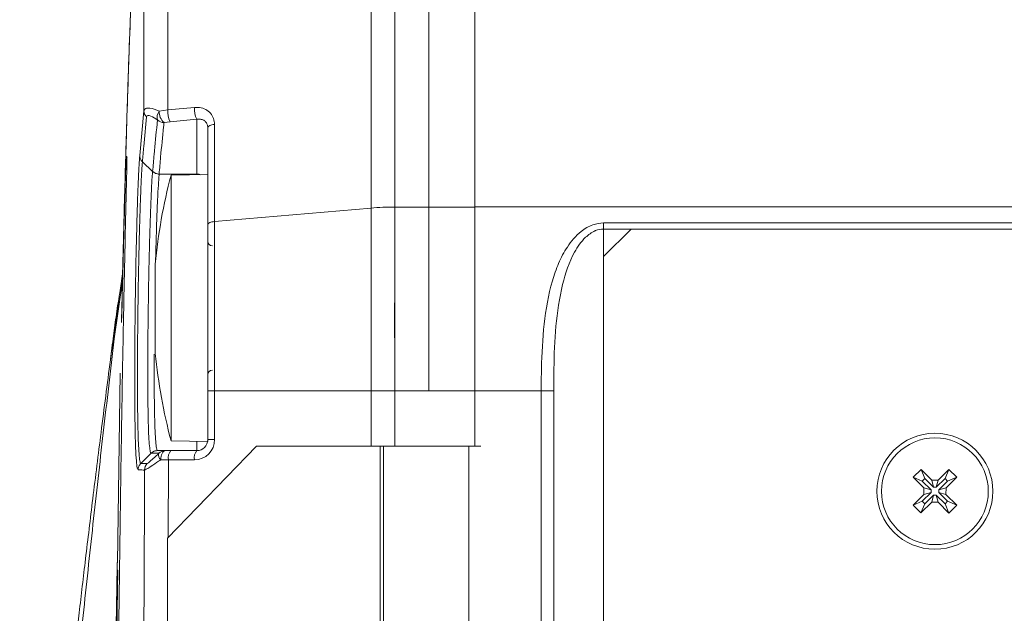
# Model space of a CAD drawing. Units: millimetres. Extents: x -714 to 3094, y -114 to 2522.
# Drawn here: x 1685 to 1792, y 1654 to 1719 of the extents above; entities that cross this region are included whole.
import ezdxf

# ---------------------------------------------------------------- set-up
doc = ezdxf.new("R2010")
doc.units = ezdxf.units.MM

msp = doc.modelspace()

# ---------------------------------------------------------------- linework, layer by layer
at = {"color": 7, "linetype": 'Continuous', "lineweight": 0}
for p, q in [((1698.27, 1703.96), (1698.72, 1708.83)), ((1700.39, 1708.79), (1701.32, 1708.93)), ((1701.32, 1708.93), (1704.21, 1709.2)), ((1701.58, 1707.64), (1700.92, 1707.54)), ((1704.47, 1707.9), (1701.58, 1707.64)), ((1704.47, 1701.95), (1704.47, 1707.9)), ((1705.67, 1696.47), (1705.67, 1706.99)), ((1699.67, 1702.23), (1698.56, 1703.29)), ((1700.38, 1701.95), (1704.47, 1701.95)), ((1700.38, 1701.95), (1700.38, 1701.95)), ((1705.67, 1701.89), (1701.67, 1701.82)), ((1701.67, 1688.1), (1701.67, 1701.82)), ((1706.41, 1696.78), (1723.4, 1698.25)), ((1725.99, 1698.36), (1729.67, 1698.36)), ((1729.67, 1698.36), (1734.67, 1698.36)), ((1734.67, 1698.37), (1914.67, 1698.37)), ((1748.67, 1696.64), (1914.67, 1696.64)), ((1748.67, 1695.97), (1748.67, 1696.64)), ((1751.67, 1695.97), (1748.67, 1692.97)), ((2077.67, 1695.97), (1751.67, 1695.97)), ((1748.67, 1692.97), (1748.67, 921.97)), ((1699.96, 1690.05), (1699.96, 1692.28)), ((1696.44, 1691.35), (1696.11, 1689.03)), ((1699.96, 1685.15), (1699.96, 1690.05)), ((1696.05, 1688.69), (1695.5, 1684.04)), ((1696.11, 1689.03), (1696.05, 1688.69)), ((1725.99, 1683.35), (1725.99, 1688.5)), ((1701.67, 1672.96), (1701.67, 1688.1)), ((1699.96, 1682.49), (1699.96, 1685.15)), ((1725.99, 1678.38), (1725.99, 1683.35)), ((1696.16, 1680.3), (1695.85, 1659.69)), ((1705.67, 1678.38), (1706.41, 1678.38)), ((1705.67, 1673.09), (1705.67, 1678.38)), ((1706.41, 1678.38), (1706.41, 1673.09)), ((1706.41, 1678.38), (1723.4, 1678.38)), ((1723.4, 1678.38), (1725.99, 1678.38)), ((1725.99, 1678.38), (1729.67, 1678.38)), ((1729.67, 1678.38), (1734.67, 1678.38)), ((1734.67, 1678.39), (1741.89, 1678.39)), ((1734.67, 1678.39), (1734.67, 1672.39)), ((1734.67, 1678.38), (1734.67, 1672.39)), ((1741.89, 1678.39), (1741.89, 1678.39)), ((1741.89, 1057.39), (1741.89, 1678.39)), ((1743.25, 1678.38), (1743.25, 1057.39)), ((1701.28, 1662.39), (1710.94, 1672.39)), ((1701.67, 1672.96), (1705.67, 1672.89)), ((1705.67, 1672.89), (1705.67, 1673.09)), ((1705.67, 1673.09), (1706.41, 1673.09)), ((1724.38, 1672.39), (1710.94, 1672.39)), ((1724.38, 942.39), (1724.38, 1672.39)), ((1724.76, 1672.39), (1724.38, 1672.39)), ((1724.76, 942.39), (1724.76, 1672.39)), ((1734.03, 1672.39), (1724.76, 1672.39)), ((1734.03, 942.39), (1734.03, 1672.39)), ((1735.32, 1672.39), (1734.03, 1672.39)), ((1698.39, 1670.49), (1699.5, 1671.6)), ((1701.05, 1671.89), (1701.65, 1671.89)), ((1701.65, 1671.89), (1704.47, 1671.89)), ((1701.39, 1670.89), (1700.55, 1670.89)), ((1704.21, 1670.89), (1701.39, 1670.89)), ((1783.16, 1669.85), (1782.31, 1669)), ((1782.31, 1669), (1783.47, 1667.83)), ((1782.31, 1669), (1783.3, 1668.57)), ((1783.16, 1669.85), (1783.58, 1668.85)), ((1784.32, 1668.68), (1783.16, 1669.85)), ((1786.2, 1669.84), (1785.03, 1668.68)), ((1786.2, 1669.84), (1785.77, 1668.85)), ((1785.88, 1667.83), (1787.04, 1668.99)), ((1787.04, 1668.99), (1786.05, 1668.57)), ((1787.04, 1668.99), (1786.2, 1669.84)), ((1783.58, 1668.85), (1783.3, 1668.57)), ((1783.3, 1668.57), (1784.25, 1667.62)), ((1784.53, 1667.9), (1783.58, 1668.85)), ((1784.32, 1668.68), (1784.53, 1667.9)), ((1785.03, 1668.68), (1784.32, 1668.68)), ((1784.82, 1667.9), (1784.53, 1667.9)), ((1785.77, 1668.85), (1784.82, 1667.9)), ((1785.03, 1668.68), (1784.82, 1667.9)), ((1785.1, 1667.61), (1786.05, 1668.57)), ((1786.05, 1668.57), (1785.77, 1668.85)), ((1783.47, 1667.12), (1782.3, 1665.96)), ((1784.25, 1667.33), (1783.29, 1666.38)), ((1783.47, 1667.83), (1783.47, 1667.12)), ((1783.47, 1667.83), (1784.25, 1667.62)), ((1783.47, 1667.12), (1784.25, 1667.33)), ((1783.57, 1666.1), (1784.53, 1667.05)), ((1784.25, 1667.62), (1784.25, 1667.33)), ((1784.32, 1666.27), (1784.53, 1667.05)), ((1784.53, 1667.05), (1784.81, 1667.05)), ((1785.02, 1666.27), (1784.81, 1667.05)), ((1784.81, 1667.05), (1785.77, 1666.09)), ((1785.88, 1667.83), (1785.1, 1667.61)), ((1785.1, 1667.33), (1785.1, 1667.61)), ((1786.05, 1666.38), (1785.1, 1667.33)), ((1785.87, 1667.12), (1785.1, 1667.33)), ((1785.87, 1667.12), (1785.88, 1667.83)), ((1787.04, 1665.95), (1785.87, 1667.12)), ((1782.3, 1665.96), (1783.29, 1666.38)), ((1782.3, 1665.96), (1783.15, 1665.11)), ((1783.15, 1665.11), (1784.32, 1666.27)), ((1783.15, 1665.11), (1783.57, 1666.1)), ((1783.29, 1666.38), (1783.57, 1666.1)), ((1784.32, 1666.27), (1785.02, 1666.27)), ((1785.02, 1666.27), (1786.19, 1665.1)), ((1785.77, 1666.09), (1786.05, 1666.38)), ((1786.19, 1665.1), (1785.77, 1666.09)), ((1787.04, 1665.95), (1786.05, 1666.38)), ((1786.19, 1665.1), (1787.04, 1665.95)), ((1701.28, 1264.39), (1701.28, 1662.39))]:
    msp.add_line(p, q, dxfattribs=at)
at = {"color": 8, "linetype": 'Continuous', "lineweight": 0}
for p, q in [((1696.78, 1703.69), (1696.79, 1703.84)), ((1704.47, 1701.87), (1704.47, 1701.95)), ((1748.67, 1695.97), (1748.67, 1692.97)), ((1751.67, 1695.97), (1748.67, 1695.97)), ((1696.4, 1690.3), (1695.5, 1684.04)), ((1723.4, 1672.39), (1723.4, 1678.38)), ((1725.99, 1672.39), (1725.99, 1678.38)), ((1704.47, 1671.89), (1704.47, 1672.91)), ((1701.39, 1670.89), (1701.36, 1662.46)), ((1698.09, 1669.79), (1698.02, 1669.97)), ((1695.86, 1657.39), (1695.81, 1657.39))]:
    msp.add_line(p, q, dxfattribs=at)
at = {"color": 7, "linetype": 'Continuous', "lineweight": 0, "flags": 128}
for points in [[(1705.67, 1706.99), (1705.69, 1707.05), (1705.73, 1707.11), (1705.79, 1707.16), (1705.88, 1707.21), (1705.99, 1707.25), (1706.12, 1707.29), (1706.26, 1707.32), (1706.41, 1707.34)], [(1705.67, 1696.47), (1705.69, 1696.53), (1705.73, 1696.58), (1705.79, 1696.62), (1705.88, 1696.67), (1705.99, 1696.71), (1706.12, 1696.74), (1706.26, 1696.77), (1706.41, 1696.78)], [(1701.05, 1671.89), (1700.95, 1671.87), (1700.86, 1671.81), (1700.77, 1671.72), (1700.7, 1671.59), (1700.64, 1671.44), (1700.59, 1671.27), (1700.56, 1671.08), (1700.55, 1670.89)]]:
    msp.add_lwpolyline(points, dxfattribs=at)
at = {"color": 8, "linetype": 'Continuous', "lineweight": 0, "flags": 128}
for points in [[(1704.91, 1701.87), (1704.71, 1701.93), (1704.47, 1701.95)], [(1695.78, 1656.89), (1695.78, 1656.89), (1695.8, 1656.89)]]:
    msp.add_lwpolyline(points, dxfattribs=at)
at = {"color": 7, "linetype": 'Continuous', "lineweight": 0}
for radius in [6.3, 5.8]:
    msp.add_circle((1784.67, 1667.47), radius, dxfattribs=at)
for centre, radius, start, end in [((1699.65, 1708.84), 0.925, 180.5327, 226.9375), ((1701.24, 1708.13), 1.08, 142.1403, 196.4808), ((1701.9, 1708.69), 1.51, 176.0768, 229.3767), ((1703.94, 1708.78), 2.63, 176.8227, 205.8501), ((1706.84, 1709.05), 2.63, 176.8233, 205.8503), ((1700.93, 1708.59), 1.05, 226.7862, 269.424), ((1700.39, 1702.99), 1.04, 226.7035, 269.67), ((1760.8, 1686.27), 61.14, 165.2668, 174.4695), ((1725.97, 1668.21), 30.15, 89.9701, 94.8941), ((1706.17, 1694.64), 0.5, 180, 270), ((1760.8, 1688.51), 61.14, 185.6855, 194.7332), ((1706.17, 1680.14), 0.5, 90, 180), ((1704.21, 1673.09), 2.2, 270, 0), ((1704.47, 1673.09), 1.2, 270, 0), ((1700.21, 1670.89), 0.999, 90.0033, 134.7985), ((1701.05, 1671.42), 0.728, 165.8774, 226.7048), ((1701.05, 1670.89), 0.996, 90.0133, 134.9912), ((1702.55, 1671.12), 1.18, 139.6093, 191.3691), ((1705.37, 1671.12), 1.18, 139.6093, 191.3691), ((1699.8, 1669.78), 1, 134.9492, 179.7604), ((1696.34, 1658.89), 0.5, 179.0828, 203.6013)]:
    msp.add_arc(centre, radius, start, end, dxfattribs=at)
for points, knots in [([(1698.82, 1748.04), (1698.64, 1745.69), (1698.27, 1740.5), (1697.81, 1732.05), (1697.37, 1722.31), (1696.98, 1711.63), (1696.76, 1704.2), (1696.65, 1700.4)], [0, 0, 0, 0, 0.147905, 0.327892, 0.531964, 0.761125, 1, 1, 1, 1]), ([(1723.4, 1698.25), (1723.4, 1699.85), (1723.4, 1703.26), (1723.4, 1708.61), (1723.4, 1714.41), (1723.4, 1721.65), (1723.4, 1730), (1723.4, 1736.22), (1723.4, 1739.27)], [0, 0, 0, 0, 0.113567, 0.2429935, 0.3840072, 0.5323704, 0.7703509, 1, 1, 1, 1]), ([(1725.99, 1698.36), (1725.99, 1699.96), (1725.99, 1703.38), (1725.99, 1708.73), (1725.99, 1714.54), (1725.99, 1721.78), (1725.99, 1730.15), (1725.99, 1736.37), (1725.99, 1739.43)], [0, 0, 0, 0, 0.113572, 0.242991, 0.384, 0.532375, 0.770349, 1, 1, 1, 1]), ([(1729.67, 1718.25), (1729.67, 1720.67), (1729.67, 1725.5), (1729.67, 1732.56), (1729.67, 1737.17), (1729.67, 1739.43)], [0, 0, 0, 0, 0.338, 0.675608, 1, 1, 1, 1]), ([(1734.67, 1698.37), (1734.67, 1702.83), (1734.67, 1711.75), (1734.67, 1725.48), (1734.67, 1734.57), (1734.67, 1739.43)], [0, 0, 0, 0, 0.318391, 0.636101, 1, 1, 1, 1]), ([(1734.67, 1698.36), (1734.67, 1703.04), (1734.67, 1712.39), (1734.67, 1726.1), (1734.67, 1734.99), (1734.67, 1739.43)], [0, 0, 0, 0, 0.333785, 0.666857, 1, 1, 1, 1]), ([(1701.47, 1736.59), (1701.47, 1736.59), (1701.38, 1731.27), (1701.29, 1722.14), (1701.31, 1712.77), (1701.32, 1708.93)], [0, 0, 0, 0, 0.000002, 0.5900295, 1, 1, 1, 1]), ([(1698.72, 1708.83), (1698.72, 1712.27), (1698.7, 1721.18), (1698.81, 1729.82), (1698.88, 1735.12)], [0, 0, 0, 0, 0.3858611, 1, 1, 1, 1]), ([(1697.3, 1720.3), (1697.3, 1720.31), (1697.3, 1720.34), (1697.28, 1719.83), (1697.24, 1718.81), (1697.19, 1717.32), (1697.12, 1715.4), (1697.04, 1713.12), (1696.95, 1710.53), (1696.89, 1708.63), (1696.86, 1707.68)], [0, 0, 0, 0, 0.073342, 0.205441, 0.337745, 0.47005, 0.602534, 0.735019, 0.867509, 1, 1, 1, 1]), ([(1729.67, 1698.36), (1729.67, 1700.32), (1729.67, 1704.55), (1729.67, 1711.19), (1729.67, 1715.83), (1729.67, 1718.25)], [0, 0, 0, 0, 0.292697, 0.631283, 1, 1, 1, 1]), ([(1698.72, 1708.83), (1698.73, 1708.86), (1698.75, 1708.98), (1698.91, 1709.12), (1699.43, 1709.15), (1700.03, 1708.93), (1700.39, 1708.79)], [0, 0, 0, 0, 0.064045, 0.302267, 0.572711, 1, 1, 1, 1]), ([(1704.21, 1709.2), (1704.4, 1709.2), (1704.83, 1709.21), (1705.45, 1709), (1705.98, 1708.58), (1706.34, 1708.01), (1706.39, 1707.56), (1706.41, 1707.34)], [0, 0, 0, 0, 0.162652, 0.379026, 0.588296, 0.794016, 1, 1, 1, 1]), ([(1696.86, 1707.68), (1696.76, 1704.28), (1696.61, 1699.06), (1696.43, 1691.91), (1696.34, 1688.2), (1696.3, 1686.34)], [0, 0, 0, 0, 0.484563, 0.742366, 1, 1, 1, 1]), ([(1696.58, 1697.91), (1696.62, 1699.36), (1696.71, 1702.65), (1696.81, 1705.88), (1696.86, 1707.68)], [0, 0, 0, 0, 0.441672, 1, 1, 1, 1]), ([(1699.02, 1708.16), (1698.91, 1707.09), (1698.74, 1705.47), (1698.61, 1703.84), (1698.56, 1703.29)], [0, 0, 0, 0, 0.661544, 1, 1, 1, 1]), ([(1700.21, 1707.82), (1699.95, 1707.99), (1699.53, 1708.26), (1699.16, 1708.34), (1699.03, 1708.27), (1699.02, 1708.18), (1699.02, 1708.16)], [0, 0, 0, 0, 0.443442, 0.711168, 0.939297, 1, 1, 1, 1]), ([(1699.67, 1702.24), (1699.73, 1702.85), (1699.87, 1704.56), (1700.05, 1706.43), (1700.19, 1707.67), (1700.21, 1707.82)], [0, 0, 0, 0, 0.32897, 0.919452, 1, 1, 1, 1]), ([(1700.92, 1707.54), (1700.9, 1707.39), (1700.76, 1706.14), (1700.58, 1704.28), (1700.43, 1702.57), (1700.38, 1701.95)], [0, 0, 0, 0, 0.080527, 0.670984, 1, 1, 1, 1]), ([(1705.67, 1706.99), (1705.66, 1707.11), (1705.63, 1707.36), (1705.44, 1707.65), (1705.14, 1707.85), (1704.81, 1707.94), (1704.57, 1707.91), (1704.47, 1707.9)], [0, 0, 0, 0, 0.197985, 0.399629, 0.609998, 0.831927, 1, 1, 1, 1]), ([(1706.41, 1707.34), (1706.41, 1706.71), (1706.41, 1703.6), (1706.41, 1700.08), (1706.41, 1697.17), (1706.41, 1696.78)], [0, 0, 0, 0, 0.178179, 0.890949, 1, 1, 1, 1]), ([(1696.67, 1700.07), (1696.68, 1700.4), (1696.7, 1701.21), (1696.74, 1702.29), (1696.76, 1703.15), (1696.78, 1703.62), (1696.78, 1703.68), (1696.78, 1703.69)], [0, 0, 0, 0, 0.174364, 0.433378, 0.699898, 0.958888, 1, 1, 1, 1]), ([(1696.88, 1703.77), (1696.88, 1703.59), (1696.88, 1703.23), (1696.84, 1701.39), (1696.79, 1699.59), (1696.77, 1698.76)], [0, 0, 0, 0, 0.32977, 0.687096, 1, 1, 1, 1]), ([(1696.79, 1703.84), (1696.8, 1703.84), (1696.82, 1703.84), (1696.85, 1703.84), (1696.88, 1703.84), (1696.88, 1703.84)], [0, 0, 0, 0, 0.3938736, 0.8787747, 1, 1, 1, 1]), ([(1696.89, 1703.75), (1696.89, 1703.75), (1696.88, 1703.77), (1696.88, 1703.78), (1696.88, 1703.77), (1696.88, 1703.77)], [0, 0, 0, 0, 0.103165, 0.510847, 1, 1, 1, 1]), ([(1698.02, 1669.97), (1698.01, 1669.99), (1697.97, 1670.08), (1697.9, 1670.76), (1697.82, 1672.03), (1697.77, 1673.82), (1697.74, 1675.91), (1697.72, 1678.34), (1697.72, 1681.01), (1697.74, 1683.88), (1697.77, 1686.84), (1697.81, 1689.82), (1697.86, 1692.73), (1697.93, 1695.48), (1697.99, 1697.9), (1698.06, 1699.93), (1698.13, 1701.6), (1698.2, 1702.99), (1698.24, 1703.64), (1698.27, 1703.96)], [0, 0, 0, 0, 0.018999, 0.082229, 0.152811, 0.215869, 0.278926, 0.341969, 0.405012, 0.468059, 0.531106, 0.594162, 0.657218, 0.720278, 0.783339, 0.837501, 0.891662, 0.945831, 1, 1, 1, 1]), ([(1698.56, 1703.29), (1698.56, 1703.29), (1698.54, 1703.02), (1698.49, 1702.34), (1698.42, 1701.03), (1698.36, 1699.43), (1698.29, 1697.47), (1698.22, 1695.16), (1698.16, 1692.51), (1698.11, 1689.72), (1698.07, 1686.86), (1698.04, 1684.01), (1698.02, 1681.26), (1698.02, 1678.69), (1698.04, 1676.36), (1698.07, 1674.36), (1698.12, 1672.71), (1698.19, 1671.49), (1698.28, 1670.68), (1698.35, 1670.49), (1698.39, 1670.49), (1698.39, 1670.49)], [0, 0, 0, 0, 0.000001, 0.051857, 0.103714, 0.155572, 0.20743, 0.267818, 0.328206, 0.388597, 0.448989, 0.509376, 0.569763, 0.630148, 0.690533, 0.750928, 0.811323, 0.871754, 0.932186, 0.999999, 1, 1, 1, 1]), ([(1698.27, 1703.96), (1698.27, 1703.9), (1698.28, 1703.78), (1698.34, 1703.6), (1698.43, 1703.43), (1698.52, 1703.34), (1698.56, 1703.29)], [0, 0, 0, 0, 0.25, 0.5, 0.75, 1, 1, 1, 1]), ([(1699.5, 1671.6), (1699.5, 1671.6), (1699.49, 1671.6), (1699.44, 1671.64), (1699.37, 1671.96), (1699.29, 1672.79), (1699.22, 1674.04), (1699.18, 1675.67), (1699.15, 1677.64), (1699.14, 1679.84), (1699.14, 1682.19), (1699.16, 1684.61), (1699.19, 1687.08), (1699.23, 1689.53), (1699.27, 1691.93), (1699.33, 1694.29), (1699.4, 1696.53), (1699.47, 1698.59), (1699.54, 1700.31), (1699.61, 1701.5), (1699.66, 1702.05), (1699.67, 1702.23), (1699.67, 1702.23)], [0, 0, 0, 0, 0.000001, 0.023167, 0.083653, 0.144138, 0.204615, 0.265092, 0.325516, 0.38594, 0.442948, 0.499956, 0.555475, 0.610994, 0.666503, 0.722012, 0.782426, 0.84284, 0.90327, 0.963699, 0.999999, 1, 1, 1, 1]), ([(1699.67, 1702.23), (1699.67, 1702.23), (1699.67, 1702.23), (1699.67, 1702.23), (1699.67, 1702.24)], [0, 0, 0, 0, 0.005165, 1, 1, 1, 1]), ([(1696.33, 1687.04), (1696.37, 1688.72), (1696.44, 1691.73), (1696.56, 1696.08), (1696.63, 1698.74), (1696.67, 1700.07)], [0, 0, 0, 0, 0.386976, 0.693495, 1, 1, 1, 1]), ([(1696.77, 1698.76), (1696.71, 1696), (1696.59, 1690.5), (1696.41, 1681.44), (1696.25, 1671.64), (1696.1, 1661.05), (1695.98, 1652.05), (1695.92, 1646.58), (1695.89, 1644.76)], [0, 0, 0, 0, 0.162814, 0.325628, 0.518147, 0.71096, 0.903773, 1, 1, 1, 1]), ([(1723.4, 1678.38), (1723.4, 1680.24), (1723.4, 1684.02), (1723.4, 1688.83), (1723.4, 1692.76), (1723.4, 1695.62), (1723.4, 1697.42), (1723.4, 1698.25)], [0, 0, 0, 0, 0.276438, 0.563799, 0.717846, 0.869175, 1, 1, 1, 1]), ([(1725.99, 1688.5), (1725.99, 1690.47), (1725.99, 1693.17), (1725.99, 1696.43), (1725.99, 1697.75), (1725.99, 1698.36)], [0, 0, 0, 0, 0.5875473, 0.8092743, 1, 1, 1, 1]), ([(1729.67, 1678.38), (1729.67, 1679.47), (1729.67, 1681.7), (1729.67, 1685.07), (1729.67, 1688.53), (1729.67, 1692), (1729.67, 1695.3), (1729.67, 1697.39), (1729.67, 1698.36)], [0, 0, 0, 0, 0.161474, 0.3297143, 0.5004937, 0.6750608, 0.8488263, 1, 1, 1, 1]), ([(1734.67, 1678.39), (1734.67, 1679.93), (1734.67, 1682.85), (1734.67, 1687.02), (1734.67, 1690.87), (1734.67, 1694.63), (1734.67, 1697.1), (1734.67, 1698.37)], [0, 0, 0, 0, 0.228675, 0.432877, 0.619371, 0.803964, 1, 1, 1, 1]), ([(1734.67, 1678.38), (1734.67, 1679.8), (1734.67, 1682.68), (1734.67, 1687.07), (1734.67, 1691.31), (1734.67, 1695.1), (1734.67, 1697.35), (1734.67, 1698.36)], [0, 0, 0, 0, 0.209894, 0.427877, 0.649706, 0.843091, 1, 1, 1, 1]), ([(1706.41, 1696.78), (1706.41, 1695.61), (1706.41, 1693.25), (1706.41, 1688.95), (1706.41, 1683.98), (1706.41, 1680.24), (1706.41, 1678.38)], [0, 0, 0, 0, 0.197993, 0.397872, 0.700284, 1, 1, 1, 1]), ([(1705.67, 1678.38), (1705.67, 1680.23), (1705.67, 1683.92), (1705.67, 1688.81), (1705.67, 1693.01), (1705.67, 1695.32), (1705.67, 1696.47)], [0, 0, 0, 0, 0.302411, 0.605067, 0.801634, 1, 1, 1, 1]), ([(1741.89, 1678.39), (1741.89, 1678.39), (1741.89, 1679.2), (1741.93, 1681.62), (1742.11, 1685.64), (1742.78, 1689.49), (1743.74, 1692.26), (1744.71, 1694.13), (1745.95, 1695.6), (1747.38, 1696.5), (1748.27, 1696.59), (1748.67, 1696.64)], [0, 0, 0, 0, 0.000003, 0.115084, 0.343826, 0.571534, 0.668426, 0.765091, 0.873646, 0.943583, 1, 1, 1, 1]), ([(1748.67, 1695.97), (1748.37, 1695.94), (1748.05, 1695.91), (1747.38, 1695.62), (1746.46, 1694.95), (1745.14, 1693.01), (1744.03, 1689.71), (1743.41, 1685.41), (1743.27, 1681.53), (1743.25, 1679.18), (1743.25, 1678.38)], [0, 0, 0, 0, 0.045285, 0.048885, 0.112116, 0.215669, 0.407232, 0.642336, 0.878265, 1, 1, 1, 1]), ([(1696.05, 1688.69), (1696.05, 1688.69), (1696.01, 1688.45), (1695.89, 1687.79), (1695.79, 1687.13), (1695.73, 1686.72)], [0, 0, 0, 0, 0.00003, 0.371875, 1, 1, 1, 1]), ([(1725.99, 1683.35), (1725.99, 1683.41), (1725.98, 1683.69), (1725.96, 1684.41), (1725.93, 1685.94), (1725.94, 1687.38), (1725.98, 1688.37), (1725.99, 1688.5)], [0, 0, 0, 0, 0.03441, 0.163057, 0.416995, 0.92501, 1, 1, 1, 1]), ([(1695.73, 1686.72), (1695.63, 1685.93), (1695.41, 1684.26), (1695.19, 1682.6), (1695.08, 1681.71)], [0, 0, 0, 0, 0.470091, 1, 1, 1, 1]), ([(1696.3, 1686.34), (1696.3, 1686.27), (1696.3, 1686.13), (1696.29, 1685.97), (1696.29, 1685.85), (1696.29, 1685.84), (1696.29, 1685.83)], [0, 0, 0, 0, 0.265189, 0.504, 0.74295, 1, 1, 1, 1]), ([(1696.3, 1685.83), (1696.3, 1685.86), (1696.3, 1685.92), (1696.31, 1686.37), (1696.33, 1686.86), (1696.33, 1687.04)], [0, 0, 0, 0, 0.316693, 0.7459629, 1, 1, 1, 1]), ([(1696.29, 1685.83), (1696.29, 1685.83), (1696.29, 1685.83), (1696.3, 1685.83), (1696.3, 1685.83), (1696.3, 1685.83)], [0, 0, 0, 0, 0.307552, 0.615103, 1, 1, 1, 1]), ([(1695.5, 1684.04), (1695.1, 1680.63), (1694.31, 1673.89), (1693.18, 1663.86), (1692.11, 1653.92), (1691.08, 1643.97), (1690.45, 1637.36), (1690.13, 1634.04)], [0, 0, 0, 0, 0.202532, 0.400214, 0.598646, 0.798972, 1, 1, 1, 1]), ([(1695.08, 1681.74), (1694.74, 1679.12), (1694.09, 1674.07), (1693.19, 1666.86), (1692.4, 1660.32), (1691.71, 1654.46), (1691.16, 1649.62), (1690.73, 1645.75), (1690.41, 1642.78), (1690.15, 1640.33), (1689.92, 1638.2), (1689.69, 1635.98), (1689.42, 1633.35), (1689.1, 1630.16), (1688.74, 1626.46), (1688.33, 1622.19), (1687.88, 1617.28), (1687.39, 1611.72), (1686.86, 1605.51), (1686.32, 1598.67), (1685.76, 1591.24), (1685.41, 1586.11), (1685.23, 1583.45)], [0, 0, 0, 0, 0.077147, 0.148155, 0.212984, 0.27142, 0.323248, 0.358397, 0.388352, 0.413137, 0.432863, 0.453119, 0.480738, 0.513261, 0.550712, 0.594218, 0.644673, 0.702098, 0.766475, 0.837718, 0.915645, 1, 1, 1, 1]), ([(1743.25, 1678.38), (1743.21, 1678.38), (1743.04, 1678.38), (1742.61, 1678.38), (1742.17, 1678.39), (1741.89, 1678.39)], [0, 0, 0, 0, 0.092914, 0.41263, 1, 1, 1, 1]), ([(1699.09, 1670.49), (1699.12, 1670.5), (1699.18, 1670.54), (1699.51, 1670.82), (1699.92, 1671.19), (1700.24, 1671.49), (1700.35, 1671.6)], [0, 0, 0, 0, 0.2408906, 0.4805685, 0.8189734, 1, 1, 1, 1]), ([(1699.5, 1671.6), (1699.5, 1671.6), (1699.5, 1671.6), (1699.5, 1671.6), (1699.5, 1671.6)], [0, 0, 0, 0, 0.996061, 1, 1, 1, 1]), ([(1700.35, 1671.6), (1700.31, 1671.6), (1700.05, 1671.6), (1699.77, 1671.6), (1699.58, 1671.6), (1699.5, 1671.6)], [0, 0, 0, 0, 0.083909, 0.666876, 1, 1, 1, 1]), ([(1700.21, 1671.89), (1700.28, 1671.89), (1700.48, 1671.89), (1700.75, 1671.89), (1701.02, 1671.89), (1701.05, 1671.89)], [0, 0, 0, 0, 0.333335, 0.91621, 1, 1, 1, 1]), ([(1700.21, 1671.89), (1700.21, 1671.89), (1700.21, 1671.89), (1700.21, 1671.89), (1700.21, 1671.89)], [0, 0, 0, 0, 0.136625, 1, 1, 1, 1]), ([(1698.09, 1669.79), (1698.1, 1669.85), (1698.11, 1669.98), (1698.17, 1670.17), (1698.26, 1670.34), (1698.34, 1670.44), (1698.39, 1670.49)], [0, 0, 0, 0, 0.25, 0.5, 0.75, 1, 1, 1, 1]), ([(1698.39, 1670.49), (1698.45, 1670.49), (1698.64, 1670.49), (1698.88, 1670.49), (1699.09, 1670.49), (1699.09, 1670.49)], [0, 0, 0, 0, 0.3321346, 0.996894, 1, 1, 1, 1]), ([(1700.55, 1670.89), (1700.4, 1670.78), (1699.95, 1670.48), (1699.38, 1670.11), (1698.93, 1669.83), (1698.84, 1669.8), (1698.8, 1669.78)], [0, 0, 0, 0, 0.171951, 0.503235, 0.747667, 1, 1, 1, 1]), ([(1698.8, 1669.78), (1698.79, 1669.78), (1698.58, 1669.78), (1698.34, 1669.79), (1698.15, 1669.79), (1698.09, 1669.79)], [0, 0, 0, 0, 0.0031074, 0.6679289, 1, 1, 1, 1]), ([(1698.68, 1637.69), (1698.68, 1640.02), (1698.72, 1650.72), (1698.76, 1661.42), (1698.8, 1669.78)], [0, 0, 0, 0, 0.218099, 1, 1, 1, 1]), ([(1695.78, 1656.89), (1695.78, 1656.93), (1695.78, 1657.29), (1695.79, 1657.97), (1695.81, 1658.81), (1695.82, 1659.4), (1695.82, 1659.7), (1695.82, 1659.7), (1695.82, 1659.7)], [0, 0, 0, 0, 0.033172, 0.274872, 0.516553, 0.758213, 0.999856, 1, 1, 1, 1]), ([(1695.83, 1659.7), (1695.83, 1659.71), (1695.83, 1659.73), (1695.82, 1659.43), (1695.82, 1658.84), (1695.8, 1657.96), (1695.79, 1657.26), (1695.79, 1656.89)], [0, 0, 0, 0, 0.090635, 0.308509, 0.526402, 0.744313, 1, 1, 1, 1]), ([(1695.81, 1657.39), (1695.81, 1657.56), (1695.82, 1657.9), (1695.83, 1658.35), (1695.83, 1658.69), (1695.84, 1658.87), (1695.84, 1658.89), (1695.84, 1658.89)], [0, 0, 0, 0, 0.2147368, 0.4294704, 0.6441915, 0.8588849, 1, 1, 1, 1]), ([(1695.84, 1658.89), (1695.84, 1658.89), (1695.84, 1658.89), (1695.86, 1658.89), (1695.87, 1658.89), (1695.88, 1658.89)], [0, 0, 0, 0, 0.0540529, 0.2702646, 1, 1, 1, 1]), ([(1695.88, 1658.89), (1695.88, 1658.88), (1695.88, 1658.84), (1695.88, 1658.59), (1695.88, 1658.21), (1695.87, 1657.78), (1695.87, 1657.5), (1695.86, 1657.39)], [0, 0, 0, 0, 0.214651, 0.429306, 0.643972, 0.858664, 1, 1, 1, 1]), ([(1695.55, 1638.89), (1695.55, 1639.23), (1695.57, 1640.89), (1695.65, 1647.06), (1695.74, 1652.89), (1695.81, 1657.39)], [0, 0, 0, 0, 0.054044, 0.270222, 1, 1, 1, 1]), ([(1695.86, 1657.39), (1695.86, 1657.06), (1695.83, 1655.39), (1695.74, 1649.23), (1695.66, 1643.39), (1695.6, 1638.89)], [0, 0, 0, 0, 0.054045, 0.270223, 1, 1, 1, 1]), ([(1695.63, 1647.49), (1695.66, 1649.15), (1695.7, 1652.29), (1695.75, 1655.42), (1695.78, 1656.89)], [0, 0, 0, 0, 0.531896, 1, 1, 1, 1]), ([(1695.79, 1656.89), (1695.76, 1655.22), (1695.71, 1652.09), (1695.67, 1648.95), (1695.64, 1647.49)], [0, 0, 0, 0, 0.531899, 1, 1, 1, 1])]:
    msp.add_open_spline(points, degree=3, knots=knots, dxfattribs=at)
at = {"color": 8, "linetype": 'Continuous', "lineweight": 0}
for points, knots in [([(1696.88, 1703.84), (1696.88, 1703.85), (1696.88, 1703.86), (1696.88, 1703.79), (1696.88, 1703.77)], [0, 0, 0, 0, 0.686079, 1, 1, 1, 1]), ([(1700.38, 1701.95), (1700.37, 1701.75), (1700.32, 1701.24), (1700.25, 1700.07), (1700.17, 1698.38), (1700.1, 1696.36), (1700.04, 1694.35), (1700, 1692.95), (1699.99, 1692.39)], [0, 0, 0, 0, 0.113708, 0.300301, 0.492302, 0.678827, 0.870757, 1, 1, 1, 1]), ([(1695.09, 1681.74), (1695.09, 1681.79), (1695.15, 1682.57), (1695.33, 1683.33), (1695.5, 1684.04)], [0, 0, 0, 0, 0.058765, 1, 1, 1, 1]), ([(1699.84, 1682.39), (1699.84, 1682.37), (1699.84, 1681.55), (1699.84, 1680), (1699.85, 1677.83), (1699.88, 1675.91), (1699.92, 1674.3), (1699.99, 1673.07), (1700.07, 1672.24), (1700.14, 1671.92), (1700.19, 1671.89), (1700.21, 1671.89)], [0, 0, 0, 0, 0.00313, 0.132873, 0.266702, 0.404417, 0.538347, 0.676169, 0.810121, 0.94796, 1, 1, 1, 1]), ([(1696.16, 1679.98), (1696.16, 1679.98), (1696.16, 1679.98), (1696.16, 1679.98), (1696.16, 1679.98), (1696.16, 1679.98), (1696.16, 1679.98), (1696.16, 1679.98)], [0, 0, 0, 0, 0.501132, 1, 1, 1, 1.000001, 1.000001, 1.000001, 1.000001])]:
    msp.add_open_spline(points, degree=3, knots=knots, dxfattribs=at)
at = {"color": 7, "linetype": 'Continuous', "lineweight": 0}
for points in [[(1699.67, 1702.23), (1699.72, 1702.19), (1699.82, 1702.11), (1700, 1702.02), (1700.18, 1701.96), (1700.32, 1701.95), (1700.38, 1701.95)], [(1699.5, 1671.6), (1699.55, 1671.64), (1699.65, 1671.73), (1699.82, 1671.82), (1700.01, 1671.88), (1700.14, 1671.88), (1700.21, 1671.89)]]:
    msp.add_open_spline(points, degree=3, dxfattribs=at)

doc.saveas('drawing.dxf')
